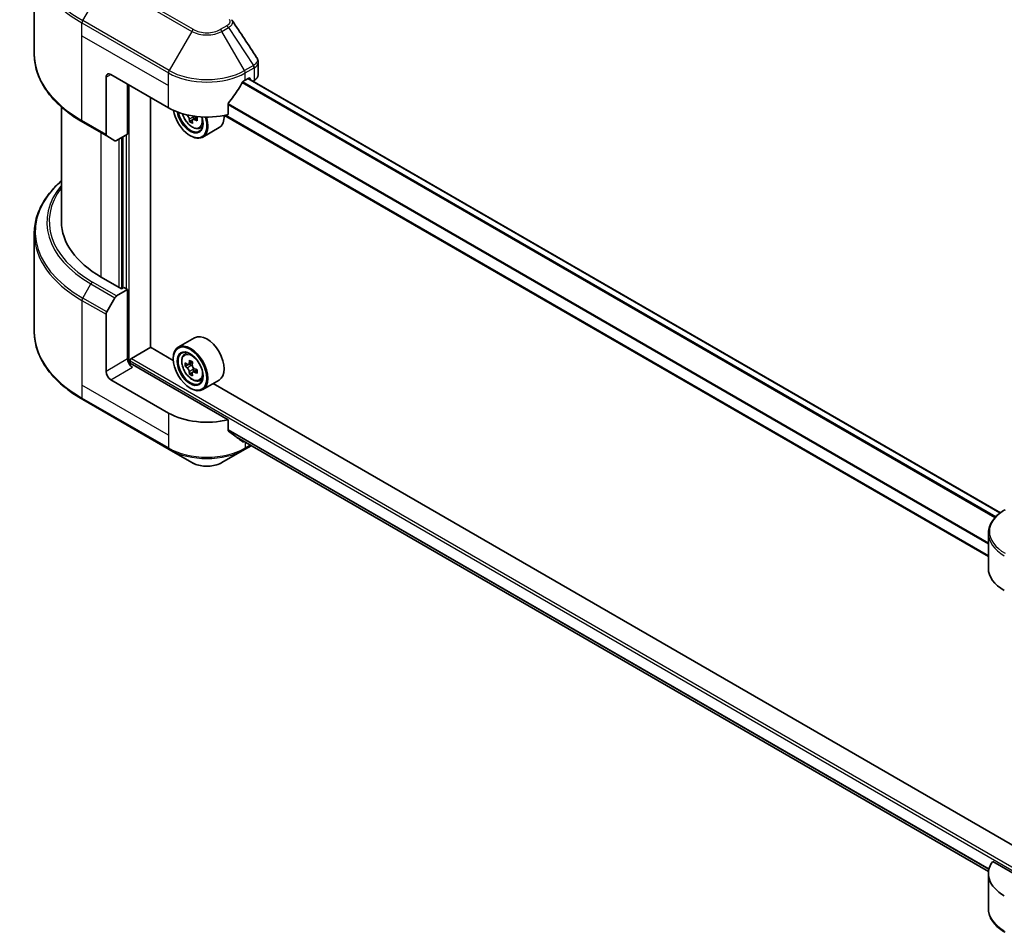
# Model space of a CAD drawing. Units: millimetres. Extents: x 43 to 6750, y 24 to 1148.
# Drawn here: x 360 to 505, y 200 to 334 of the extents above; entities that cross this region are included whole.
import ezdxf

# ---------------------------------------------------------------- set-up
doc = ezdxf.new("R2010")
doc.units = ezdxf.units.MM
doc.header["$LTSCALE"] = 3
doc.layers.add('Visible (ISO)', color=7, linetype='Continuous', lineweight=35)
doc.layers.add('Visible Narrow (ISO)', color=7, linetype='Continuous', lineweight=25)

msp = doc.modelspace()

# ---------------------------------------------------------------- linework, layer by layer
at = {"layer": 'Visible (ISO)'}
for p, q in [((362.3253, 329.3493), (362.3253, 343.708)), ((395.2877, 326.2597), (395.2877, 328.1579)), ((373.5973, 326.3224), (382.0826, 321.4234)), ((372.8902, 325.9142), (372.8902, 317.5101)), ((376.0722, 317.5451), (376.0722, 324.8935)), ((393.3963, 325.5059), (393.8913, 325.7917)), ((504.5459, 261.8434), (393.8377, 325.7608)), ((394.1034, 325.6692), (394.1034, 325.6074)), ((394.5448, 325.3525), (394.7019, 325.4432)), ((379.431, 286.212), (379.431, 322.9544)), ((390.8622, 320.437), (390.8622, 321.9813)), ((366.3253, 304.6853), (366.3253, 321.5498)), ((502.776, 255.3955), (390.3258, 320.3187)), ((369.4582, 319.3224), (372.9938, 317.2812)), ((385.6144, 319.6352), (385.1957, 319.3934)), ((386.2721, 320.0429), (385.6745, 319.6979)), ((385.7861, 320.1119), (385.7861, 319.7623)), ((376.0722, 317.5451), (374.4509, 316.609)), ((386.6594, 318.4204), (387.0799, 318.5626)), ((389.5395, 318.5099), (387.1353, 317.1218)), ((374.2009, 316.5842), (372.9938, 317.2812)), ((375.3651, 317.1368), (375.3651, 294.9281)), ((385.2646, 317.341), (385.3353, 317.3001)), ((362.3253, 302.8832), (362.3253, 288.5244)), ((375.153, 294.8056), (372.1831, 296.5203)), ((374.4509, 293.7471), (376.0722, 294.6832)), ((375.5065, 295.0098), (375.153, 294.8056)), ((376.0722, 294.6832), (375.5065, 295.0098)), ((376.0722, 294.6832), (376.0722, 284.477)), ((372.9938, 291.3924), (374.2009, 293.4832)), ((372.8902, 282.6398), (372.8902, 291.044)), ((385.9395, 287.5947), (383.5353, 286.2066)), ((376.6379, 284.5586), (379.4663, 286.1916)), ((382.796, 284.2692), (379.431, 286.212)), ((376.4258, 283.745), (376.4258, 284.1912)), ((382.7897, 284.477), (382.7897, 284.5586)), ((384.4219, 285.1452), (384.7554, 285.4382)), ((390.8622, 275.5297), (376.7793, 283.6605)), ((384.9515, 283.6328), (384.5328, 283.391)), ((385.6335, 283.9986), (385.0358, 283.6535)), ((385.1474, 283.7179), (385.4502, 283.5431)), ((386.2721, 282.8923), (385.6745, 282.5473)), ((385.7861, 282.9613), (385.7861, 282.6117)), ((382.0826, 276.5161), (373.5973, 281.4151)), ((385.6144, 282.4846), (385.1957, 282.2428)), ((386.6594, 281.2698), (387.0799, 281.412)), ((389.5395, 281.3593), (387.1353, 279.9712)), ((385.2646, 280.1904), (385.3353, 280.1495)), ((507.2468, 212.4175), (388.6878, 280.8676)), ((369.4582, 278.4976), (382.1862, 271.1491)), ((390.8622, 273.9854), (390.8622, 275.5297)), ((392.1896, 272.8942), (502.7919, 209.0379)), ((382.1862, 271.1491), (385.5146, 269.2274)), ((389.9643, 269.2274), (393.2928, 271.1491)), ((393.2928, 271.1491), (394.2525, 271.7032)), ((502.776, 253.6542), (502.776, 258.7923)), ((514.3116, 204.2562), (503.4107, 210.5498)), ((502.776, 208.7469), (502.776, 203.6088))]:
    msp.add_line(p, q, dxfattribs=at)
for centre, major_axis, ratio, start_param, end_param in [((373.5973, 325.5059), (-0.5, 0.866), 0.57735027, 5.49778714, 7.06858347), ((393.2877, 326.2597), (2, 0), 0.57735027, 5.49778714, 6.28318531), ((387.7395, 329.2618), (-5.439, -11.2199), 0.5228786, 1.36554168, 1.45917851), ((387.7395, 328.7719), (8, 0), 0.57735027, 5.45283607, 5.49778714), ((393.8913, 325.5467), (0.15, 0.2598), 0.57735027, 5.49778714, 7.06858347), ((387.7395, 329.2618), (-5.439, -11.2199), 0.5228786, 1.15795131, 1.36554168), ((387.7395, 324.6894), (8, 0), 0.57735027, 3.92699082, 5.11339037), ((385.2646, 320.1987), (1.75, -3.0311), 0.57735027, 4.12446104, 7.49267955), ((385.2646, 320.1987), (1.35, -2.3383), 0.57735027, 4.1401313, 7.48810043), ((385.3353, 320.2395), (1.3, -2.2517), 0.57735027, 4.17215368, 7.049533), ((390.4777, 322.9533), (7.2658, 0), 0.57735027, 3.78991801, 3.81839274), ((387.7395, 321.6276), (1.8, -3.1177), 0.57735027, 0, 0.83653779), ((390.2568, 323.3361), (-3.6329, -6.2924), 0.57735027, 5.60638522, 5.67068658), ((390.4777, 322.1879), (7.1643, 0), 0.57735027, 3.88335773, 3.9706239), ((385.3353, 320.2395), (1.8, -3.1177), 0.57735027, 5.49778714, 7.48087189), ((390.6987, 323.0809), (3.6329, 6.2924), 0.57735027, 2.46479257, 2.52909393), ((385.4502, 320.3059), (0.2375, -0.4114), 0.57735027, 0.78539816, 1.03060253), ((390.4777, 322.9533), (7.2658, 0), 0.57735027, 4.03558889, 4.09989025), ((390.4777, 323.4637), (-7.2658, 0), 0.57735027, 0.89544029, 0.9582976), ((391.3616, 322.6982), (3.5821, 6.2044), 0.57735027, 2.3125614, 2.39982758), ((373.2438, 317.7142), (-0.25, -0.433), 0.57735027, 5.49778714, 6.28318531), ((374.4509, 317.0173), (-0.25, -0.433), 0.57735027, 0, 0.78539816), ((386.3253, 304.6853), (-20, 0), 0.57735027, 0, 0.78539816), ((374.4509, 293.3389), (0.25, 0.433), 0.57735027, 0.78539816, 1.57079633), ((373.2438, 291.2481), (0.25, 0.433), 0.57735027, 1.57079633, 2.35619449), ((387.7395, 284.477), (1.8, -3.1177), 0.57735027, 0, 3.14159265), ((385.3353, 283.0889), (1.8, -3.1177), 0.57735027, 5.49778714, 10.21017612), ((385.3353, 283.0889), (1.3, -2.2517), 0.57735027, 2.37524496, 7.049533), ((376.7793, 284.0687), (-0.5, 0.866), 0.57735027, 0.78539816, 2.35619449), ((376.6379, 284.3137), (0.15, 0.2598), 0.57735027, 0.78539816, 2.35619449), ((390.2568, 286.1855), (-3.6329, -6.2924), 0.57735027, 5.32488771, 5.38918907), ((390.4777, 287.0785), (-7.1643, 0), 0.57735027, 0.74176508, 0.82903125), ((373.5973, 282.2316), (0.5, -0.866), 0.57735027, 3.92699082, 5.49778714), ((376.4258, 283.4563), (0.5, 0), 0.57735027, 0.78539816, 1.81411083), ((389.5939, 286.5682), (-3.5821, -6.2044), 0.57735027, 5.45415406, 5.54142023), ((390.4777, 286.3131), (-7.2658, 0), 0.57735027, 0.61249873, 0.67680009), ((390.4777, 285.8028), (7.2658, 0), 0.57735027, 3.75409138, 3.81839274), ((385.4502, 283.1553), (0.2375, -0.4114), 0.57735027, 1.79506236, 2.35619449), ((390.6987, 285.9303), (3.6329, 6.2924), 0.57735027, 2.18329505, 2.24759641), ((385.4502, 283.1553), (0.2375, -0.4114), 0.57735027, 0.78539816, 1.3465303), ((390.4777, 286.3131), (-7.2658, 0), 0.57735027, 0.89399624, 0.9582976), ((391.3616, 285.5476), (3.5821, 6.2044), 0.57735027, 2.3125614, 2.39982758), ((390.2568, 286.1855), (-3.6329, -6.2924), 0.57735027, 5.60638522, 5.67068658), ((390.4777, 285.0373), (7.1643, 0), 0.57735027, 3.88335773, 3.9706239), ((390.6987, 285.9303), (3.6329, 6.2924), 0.57735027, 2.46479257, 2.52909393), ((390.4777, 285.8028), (7.2658, 0), 0.57735027, 4.03558889, 4.09989025), ((387.7395, 279.7821), (-8, 0), 0.57735027, 0.78539816, 1.97179772), ((387.7395, 275.2097), (-7.9882, 5.5845), 0.07779162, 4.1487695, 4.35635987), ((387.7395, 275.2097), (-7.9882, 5.5845), 0.07779162, 4.05513267, 4.1487695), ((387.7395, 275.6996), (-8, 0), 0.57735027, 2.31124341, 2.32004065), ((510.776, 253.6542), (-8, 0), 0.57735027, 0, 0.78539816), ((510.776, 208.7469), (-8, 0), 0.57735027, 5.88218392, 7.06858347)]:
    msp.add_ellipse(centre, major_axis=major_axis, ratio=ratio, start_param=start_param, end_param=end_param, dxfattribs=at)
for major_axis in [(1.75, -3.0311), (-1.35, 2.3383)]:
    msp.add_ellipse((385.2646, 283.0481), major_axis=major_axis, ratio=0.57735027, dxfattribs=at)
for points in [[(391.3937, 334.3923), (391.4194, 334.3612), (391.4435, 334.3288), (391.4656, 334.2954)], [(391.4763, 334.2784), (392.672, 332.4668), (393.869, 330.6563), (395.0671, 328.8466)], [(395.0672, 328.8468), (395.0682, 328.8454), (395.0691, 328.8439), (395.07, 328.8425)]]:
    msp.add_open_spline(points, degree=3, dxfattribs=at)
for points, knots in [([(369.4582, 319.3224), (368.5685, 319.8361), (367.7465, 320.3915), (366.258, 321.5743), (365.5916, 322.2017), (364.4318, 323.5158), (363.9386, 324.2026), (363.1408, 325.6202), (362.8363, 326.3512), (362.4285, 327.8379), (362.3253, 328.5935), (362.3253, 329.3493)], [3.141592654, 3.141592654, 3.141592654, 3.141592654, 3.298672286, 3.298672286, 3.455751919, 3.455751919, 3.612831552, 3.612831552, 3.769911184, 3.769911184, 3.926990817, 3.926990817, 3.926990817, 3.926990817]), ([(395.0706, 328.8427), (395.1736, 328.6869), (395.2467, 328.5087), (395.2834, 328.2707), (395.2878, 328.2131), (395.2877, 328.1558)], [0, 0, 0, 0, 0.0658588677, 0.0658588677, 0.0866024164, 0.0866024164, 0.0866024164, 0.0866024164]), ([(393.1364, 325.3625), (393.1086, 325.3478), (393.0786, 325.3261), (393.0233, 325.2726), (392.9978, 325.2409), (392.9728, 325.2015), (392.9682, 325.1938), (392.9638, 325.1858)], [-0.0452461794, -0.0452461794, -0.0452461794, -0.0452461794, -0.0339249805, -0.0339249805, -0.0226037816, -0.0226037816, -0.0199303713, -0.0199303713, -0.0199303713, -0.0199303713]), ([(390.931, 322.1552), (390.9128, 322.1324), (390.8968, 322.1073), (390.8699, 322.0476), (390.8622, 322.0126), (390.8622, 321.9813)], [-0.0201957606, -0.0201957606, -0.0201957606, -0.0201957606, -0.0114837322, -0.0114837322, 0, 0, 0, 0]), ([(384.1464, 320.5627), (384.187, 320.4194), (384.2385, 320.2756), (384.3942, 319.9158), (384.5119, 319.7031), (384.7824, 319.3091), (384.935, 319.1278), (385.2626, 318.8138), (385.4375, 318.6813), (385.7954, 318.4808), (385.9787, 318.4127), (386.3299, 318.3577), (386.4989, 318.3673), (386.6553, 318.419), (386.6573, 318.4197), (386.6594, 318.4204)], [3.5137524, 3.5137524, 3.5137524, 3.5137524, 3.7294293, 3.7294293, 4.06151173, 4.06151173, 4.39336629, 4.39336629, 4.72719714, 4.72719714, 5.06192126, 5.06192126, 5.37861809, 5.37861809, 5.38284387, 5.38284387, 5.38284387, 5.38284387]), ([(385.1493, 319.7443), (385.1448, 319.7902), (385.1324, 319.8446), (385.0929, 319.957), (385.0657, 320.0148), (385.0059, 320.1184), (384.9694, 320.1709), (384.8919, 320.2612), (384.8509, 320.2992), (384.8135, 320.3261)], [0, 0, 0, 0, 0.0179369429, 0.0179369429, 0.0358738858, 0.0358738858, 0.0538108287, 0.0538108287, 0.0717477716, 0.0717477716, 0.0717477716, 0.0717477716]), ([(385.9272, 319.6831), (385.8806, 319.7047), (385.8316, 319.7187), (385.7436, 319.7239), (385.7044, 319.7151), (385.6446, 319.6806), (385.6201, 319.6526), (385.5911, 319.5798), (385.5867, 319.5351), (385.5913, 319.4892)], [0, 0, 0, 0, 0.0179369429, 0.0179369429, 0.0358738858, 0.0358738858, 0.0538108287, 0.0538108287, 0.0717477716, 0.0717477716, 0.0717477716, 0.0717477716]), ([(366.3253, 310.6827), (365.8485, 310.2617), (365.4097, 309.8246), (364.4318, 308.7166), (363.9386, 308.0299), (363.1408, 306.6122), (362.8363, 305.8812), (362.4285, 304.3946), (362.3253, 303.6389), (362.3253, 302.8832)], [3.347936568, 3.347936568, 3.347936568, 3.347936568, 3.455751919, 3.455751919, 3.612831552, 3.612831552, 3.769911184, 3.769911184, 3.926990817, 3.926990817, 3.926990817, 3.926990817]), ([(369.4582, 278.4976), (368.5685, 279.0112), (367.7465, 279.5666), (366.258, 280.7495), (365.5916, 281.3769), (364.4318, 282.691), (363.9386, 283.3777), (363.1408, 284.7954), (362.8363, 285.5263), (362.4285, 287.013), (362.3253, 287.7687), (362.3253, 288.5244)], [1.570796327, 1.570796327, 1.570796327, 1.570796327, 1.727875959, 1.727875959, 1.884955592, 1.884955592, 2.042035225, 2.042035225, 2.199114858, 2.199114858, 2.35619449, 2.35619449, 2.35619449, 2.35619449]), ([(384.4219, 285.1452), (384.3146, 285.0509), (384.2291, 284.9305), (384.0982, 284.6404), (384.0581, 284.4665), (384.0302, 284.0807), (384.0461, 283.8667), (384.1333, 283.4278), (384.2047, 283.2029), (384.3942, 282.7652), (384.5119, 282.5525), (384.7824, 282.1585), (384.935, 281.9773), (385.2626, 281.6632), (385.4375, 281.5307), (385.7954, 281.3302), (385.9787, 281.2621), (386.3299, 281.2071), (386.4989, 281.2167), (386.6553, 281.2684), (386.6573, 281.2691), (386.6594, 281.2698)], [2.47113777, 2.47113777, 2.47113777, 2.47113777, 2.74963398, 2.74963398, 3.06145281, 3.06145281, 3.39508775, 3.39508775, 3.7294293, 3.7294293, 4.06151173, 4.06151173, 4.39336629, 4.39336629, 4.72719714, 4.72719714, 5.06192126, 5.06192126, 5.37861809, 5.37861809, 5.38284387, 5.38284387, 5.38284387, 5.38284387]), ([(384.8135, 283.6858), (384.8509, 283.6589), (384.8919, 283.6403), (384.9694, 283.629), (385.0059, 283.6363), (385.0657, 283.6708), (385.0929, 283.7003), (385.1324, 283.7792), (385.1448, 283.8285), (385.1493, 283.8797)], [-0.2880009693, -0.2880009693, -0.2880009693, -0.2880009693, -0.2700640264, -0.2700640264, -0.2521270835, -0.2521270835, -0.2341901406, -0.2341901406, -0.2162531977, -0.2162531977, -0.2162531977, -0.2162531977]), ([(385.1493, 282.5937), (385.1448, 282.6396), (385.1324, 282.694), (385.0929, 282.8064), (385.0657, 282.8642), (385.0059, 282.9678), (384.9694, 283.0203), (384.8919, 283.1107), (384.8509, 283.1486), (384.8135, 283.1755)], [0, 0, 0, 0, 0.0179369429, 0.0179369429, 0.0358738858, 0.0358738858, 0.0538108287, 0.0538108287, 0.0717477716, 0.0717477716, 0.0717477716, 0.0717477716]), ([(385.5913, 283.6246), (385.5867, 283.5734), (385.5911, 283.5143), (385.6201, 283.3959), (385.6446, 283.3365), (385.7044, 283.233), (385.7436, 283.182), (385.8316, 283.0977), (385.8806, 283.0644), (385.9272, 283.0428)], [-0.2880009693, -0.2880009693, -0.2880009693, -0.2880009693, -0.2700640264, -0.2700640264, -0.2521270835, -0.2521270835, -0.2341901406, -0.2341901406, -0.2162531977, -0.2162531977, -0.2162531977, -0.2162531977]), ([(385.9272, 282.5325), (385.8806, 282.5541), (385.8316, 282.5681), (385.7436, 282.5733), (385.7044, 282.5645), (385.6446, 282.53), (385.6201, 282.502), (385.5911, 282.4292), (385.5867, 282.3845), (385.5913, 282.3386)], [0, 0, 0, 0, 0.0179369429, 0.0179369429, 0.0358738858, 0.0358738858, 0.0538108287, 0.0538108287, 0.0717477716, 0.0717477716, 0.0717477716, 0.0717477716]), ([(390.8622, 273.9854), (390.8622, 273.9547), (390.8697, 273.924), (390.8962, 273.8773), (390.9124, 273.8596), (390.931, 273.8457)], [-0.0932612826, -0.0932612826, -0.0932612826, -0.0932612826, -0.0819853568, -0.0819853568, -0.0730776319, -0.0730776319, -0.0730776319, -0.0730776319]), ([(392.9638, 272.2898), (392.9682, 272.2863), (392.9729, 272.2831), (392.9978, 272.2687), (393.0233, 272.2627), (393.0787, 272.2661), (393.1086, 272.2755), (393.1364, 272.2902)], [-0.0705290281, -0.0705290281, -0.0705290281, -0.0705290281, -0.0678449297, -0.0678449297, -0.056529226, -0.056529226, -0.0452135224, -0.0452135224, -0.0452135224, -0.0452135224]), ([(385.5146, 269.2274), (385.7607, 269.0854), (386.0362, 268.9708), (386.6246, 268.7977), (386.9376, 268.7393), (387.5765, 268.6809), (387.9024, 268.6809), (388.5414, 268.7393), (388.8543, 268.7977), (389.4427, 268.9708), (389.7183, 269.0854), (389.9643, 269.2274)], [4.71238898, 4.71238898, 4.71238898, 4.71238898, 5.02654825, 5.02654825, 5.34070751, 5.34070751, 5.65486678, 5.65486678, 5.96902604, 5.96902604, 6.28318531, 6.28318531, 6.28318531, 6.28318531]), ([(505.2227, 262.2872), (504.9254, 262.1156), (504.6492, 261.9291), (504.1455, 261.5289), (503.9181, 261.3151), (503.5191, 260.8629), (503.3474, 260.6245), (503.0674, 260.1268), (502.9591, 259.8676), (502.8133, 259.3364), (502.776, 259.0644), (502.776, 258.7923)], [0, 0, 0, 0, 0.157079633, 0.157079633, 0.314159265, 0.314159265, 0.471238898, 0.471238898, 0.628318531, 0.628318531, 0.785398163, 0.785398163, 0.785398163, 0.785398163]), ([(505.2227, 200.1139), (504.9254, 200.2856), (504.6492, 200.472), (504.1455, 200.8723), (503.9181, 201.086), (503.5191, 201.5382), (503.3474, 201.7767), (503.0674, 202.2743), (502.9591, 202.5335), (502.8133, 203.0647), (502.776, 203.3367), (502.776, 203.6088)], [3.141592654, 3.141592654, 3.141592654, 3.141592654, 3.298672286, 3.298672286, 3.455751919, 3.455751919, 3.612831552, 3.612831552, 3.769911184, 3.769911184, 3.926990817, 3.926990817, 3.926990817, 3.926990817])]:
    msp.add_open_spline(points, degree=3, knots=knots, dxfattribs=at)
at = {"layer": 'Visible Narrow (ISO)'}
for p, q in [((369.4582, 334.2585), (372.7867, 340.0235)), ((372.7867, 340.0235), (385.5146, 332.675)), ((385.7646, 332.9389), (373.0367, 340.2874)), ((369.3547, 332.0379), (369.3547, 333.91)), ((369.3547, 333.91), (382.0826, 326.5616)), ((382.1862, 326.91), (369.4582, 334.2585)), ((390.6598, 333.4848), (389.7143, 332.9389)), ((369.3547, 332.0379), (382.0826, 324.6894)), ((369.3547, 319.5513), (369.3547, 332.0379)), ((385.5146, 332.675), (382.1862, 326.91)), ((389.9643, 332.675), (390.9098, 333.2209)), ((393.2928, 326.91), (389.9643, 332.675)), ((390.9098, 333.2209), (394.5875, 327.6575)), ((394.5875, 327.6575), (393.2928, 326.91)), ((372.8902, 325.9142), (373.5973, 326.3224)), ((382.0826, 324.6894), (382.0826, 326.5616)), ((393.3963, 326.5616), (394.691, 327.3091)), ((393.3963, 325.5059), (393.3963, 326.5616)), ((394.7019, 327.3153), (394.7019, 325.4432)), ((376.2843, 283.7714), (376.2843, 324.7711)), ((382.0826, 321.4234), (382.0826, 324.6894)), ((503.7439, 261.1174), (392.9173, 325.1032)), ((503.8552, 261.2374), (392.999, 325.2402)), ((504.4699, 261.7858), (393.7499, 325.71)), ((393.8913, 325.7917), (394.1034, 325.6692)), ((502.776, 257.2341), (390.8622, 321.8476)), ((502.776, 257.3765), (390.8624, 321.9899)), ((384.8135, 320.3261), (384.8941, 320.3726)), ((502.776, 255.4969), (390.4558, 320.345)), ((372.8902, 317.5101), (369.3547, 319.5513)), ((385.7861, 320.1119), (385.1493, 319.7443)), ((386.2968, 319.8965), (385.9272, 319.6831)), ((372.1831, 296.5203), (372.1831, 317.7492)), ((375.8601, 317.4226), (375.8601, 294.8056)), ((374.7994, 316.8102), (374.7994, 295.0098)), ((375.2237, 294.8465), (375.2237, 317.0552)), ((374.4509, 293.7471), (370.9153, 295.7883)), ((369.4582, 293.4337), (370.6653, 295.5244)), ((370.6653, 295.5244), (374.2009, 293.4832)), ((369.3547, 293.0852), (369.3547, 280.5986)), ((369.3547, 293.0852), (372.8902, 291.044)), ((372.9938, 291.3924), (369.4582, 293.4337)), ((376.0722, 284.477), (372.8902, 282.6398)), ((376.4258, 284.1912), (514.3116, 204.5828)), ((376.6379, 284.5586), (514.3116, 205.0727)), ((385.1493, 283.8797), (385.519, 284.0931)), ((373.5973, 281.4151), (376.7793, 283.2522)), ((384.8135, 283.1755), (385.4502, 283.5431)), ((385.7861, 282.9613), (385.1493, 282.5937)), ((386.2968, 282.7459), (385.9272, 282.5325)), ((369.3547, 280.5986), (369.3547, 278.7265)), ((382.0826, 273.2501), (369.3547, 280.5986)), ((382.0826, 271.378), (369.3547, 278.7265)), ((382.0826, 276.5161), (382.0826, 273.2501)), ((390.8622, 274.1191), (502.8697, 209.4516)), ((390.8622, 274.0525), (502.8548, 209.3935)), ((382.0826, 273.2501), (382.0826, 271.378)), ((392.1847, 272.898), (502.792, 209.0388)), ((393.1364, 272.2902), (392.4817, 272.6682)), ((393.3963, 272.1975), (393.3963, 271.378)), ((394.1061, 271.7878), (393.3963, 271.378))]:
    msp.add_line(p, q, dxfattribs=at)
for centre, major_axis, ratio, start_param, end_param in [((386.3253, 343.9967), (-23.8536, 0), 0.57735027, 5.49778714, 7.06858347), ((386.3253, 343.708), (-24, 0), 0.57735027, 0, 0.78539816), ((369.7082, 334.1142), (0.25, 0.433), 0.57735027, 1.57079633, 2.35619449), ((390.6598, 333.0766), (0.25, -0.433), 0.57735027, 1.57079633, 2.35619449), ((385.7646, 332.5307), (-0.25, -0.433), 0.57735027, 3.92699082, 4.71238898), ((387.7395, 333.9596), (3.1464, 0), 0.57735027, 3.92699082, 5.49778714), ((387.7395, 334.0791), (-2.7929, 0), 0.57735027, 0.78539816, 2.35619449), ((389.7143, 332.5307), (0.25, -0.433), 0.57735027, 1.57079633, 2.35619449), ((386.3253, 329.3493), (-24, 0), 0.57735027, 0, 0.78539816), ((394.5818, 325.7693), (1.2044, 2.0228), 0.56434427, 0.80087396, 0.80875462), ((394.3375, 327.5132), (-0.25, 0.433), 0.57735027, 3.92699082, 4.71238898), ((394.3484, 327.5194), (0.2465, -0.435), 0.58272546, 0.79011911, 1.57603082), ((382.4362, 326.7657), (0.25, 0.433), 0.57735027, 1.57079633, 2.35619449), ((387.7395, 329.8275), (8, 0), 0.57735027, 3.92699082, 5.49778714), ((387.7395, 330.1162), (-7.8536, 0), 0.57735027, 0.78539816, 2.35619449), ((393.0428, 326.7657), (0.25, -0.433), 0.57735027, 0.78539816, 1.57079633), ((394.8116, 326.3055), (-0.8023, -1.0513), 0.63700816, 4.12203324, 4.13249402), ((385.5571, 320.3676), (1.0565, -1.8299), 0.57735027, 4.29156195, 7.38872494), ((369.7082, 319.7554), (-0.25, -0.433), 0.57735027, 5.49778714, 6.28318531), ((385.6698, 320.4327), (1.1262, -1.9506), 0.57735027, 6.16824203, 6.70696909), ((386.3253, 303.1718), (-23.8536, 0), 0.57735027, 5.70682089, 7.06858347), ((386.3253, 304.5657), (-22.1464, 0), 0.57735027, 5.8392755, 7.06858347), ((386.3253, 304.6853), (-21.7929, 0), 0.57735027, 5.8747172, 7.06858347), ((386.3253, 302.8832), (-24, 0), 0.57735027, 0, 0.78539816), ((370.9153, 295.3801), (-0.25, -0.433), 0.57735027, 3.92699082, 4.71238898), ((369.7082, 293.2893), (0.25, 0.433), 0.57735027, 1.57079633, 2.35619449), ((386.3253, 288.5244), (-24, 0), 0.57735027, 0, 0.78539816), ((385.6698, 283.2821), (-1.1262, 1.9506), 0.57735027, 5.85940152, 6.39812858), ((385.6698, 283.2821), (1.1262, -1.9506), 0.57735027, 6.16824203, 6.70696909), ((369.7082, 278.9306), (-0.25, -0.433), 0.57735027, 5.49778714, 6.28318531), ((387.7395, 274.644), (-8, 0), 0.57735027, 0.78539816, 2.35619449), ((382.4362, 271.5821), (-0.25, -0.433), 0.57735027, 5.49778714, 6.28318531), ((387.7395, 274.3553), (7.8536, 0), 0.57735027, 3.92699082, 5.49778714), ((393.0428, 271.5821), (0.25, -0.433), 0.57735027, 0, 0.78539816), ((387.7395, 270.512), (-3.1464, 0), 0.57735027, 0.78539816, 2.35619449), ((510.776, 259.081), (-7.8536, 0), 0.57735027, 5.49778714, 7.06858347), ((510.776, 258.7923), (-8, 0), 0.57735027, 0, 0.78539816), ((510.776, 203.6088), (-8, 0), 0.57735027, 0, 0.78539816)]:
    msp.add_ellipse(centre, major_axis=major_axis, ratio=ratio, start_param=start_param, end_param=end_param, dxfattribs=at)
msp.add_ellipse((385.5571, 283.217), major_axis=(1.0565, -1.8299), ratio=0.57735027, dxfattribs=at)
for points, knots in [([(391.008, 334.4824), (391.0656, 334.4126), (391.1406, 334.2627), (391.1433, 333.8983), (390.9124, 333.6306), (390.6598, 333.4848)], [0, 0, 0, 0, 0.040179465, 0.080358929, 0.187504168, 0.187504168, 0.187504168, 0.187504168]), ([(390.9098, 333.2209), (391.0619, 333.3097), (391.2182, 333.4398), (391.3108, 333.5444), (391.3411, 333.5785), (391.3672, 333.6115), (391.3902, 333.6442), (391.4386, 333.713), (391.4753, 333.7801), (391.5021, 333.859), (391.5226, 333.9195), (391.5345, 333.9805), (391.5357, 334.0404), (391.5362, 334.0662), (391.5346, 334.0918), (391.5311, 334.117), (391.5223, 334.1794), (391.5019, 334.2402), (391.4654, 334.2956)], [-0.187504168, -0.187504168, -0.187504168, -0.187504168, -0.134326228, -0.134326228, -0.134326228, -0.116955095, -0.116955095, -0.116955095, -0.080358929, -0.080358929, -0.080358929, -0.0522949, -0.0522949, -0.0522949, -0.040179465, -0.040179465, -0.040179465, -0.010194113, -0.010194113, -0.010194113, -0.010194113]), ([(395.07, 328.8425), (395.12, 328.7661), (395.1523, 328.6848), (395.168, 328.6026), (395.1829, 328.5242), (395.1826, 328.4445), (395.1686, 328.3655), (395.1556, 328.2922), (395.1316, 328.2217), (395.0963, 328.1532), (395.006, 327.9778), (394.8296, 327.8004), (394.6006, 327.6653)], [0.014579536, 0.014579536, 0.014579536, 0.014579536, 0.05028531, 0.05028531, 0.05028531, 0.084337626, 0.084337626, 0.084337626, 0.115936047, 0.115936047, 0.115936047, 0.196787795, 0.196787795, 0.196787795, 0.196787795]), ([(394.7019, 327.3153), (395.0553, 327.5164), (395.2683, 327.8063), (395.2864, 328.1132), (395.2872, 328.1273), (395.2876, 328.1415), (395.2877, 328.1558)], [-0.196787795, -0.196787795, -0.196787795, -0.196787795, -0.084337626, -0.084337626, -0.084337626, -0.079146063, -0.079146063, -0.079146063, -0.079146063])]:
    msp.add_open_spline(points, degree=3, knots=knots, dxfattribs=at)

doc.saveas('drawing.dxf')
